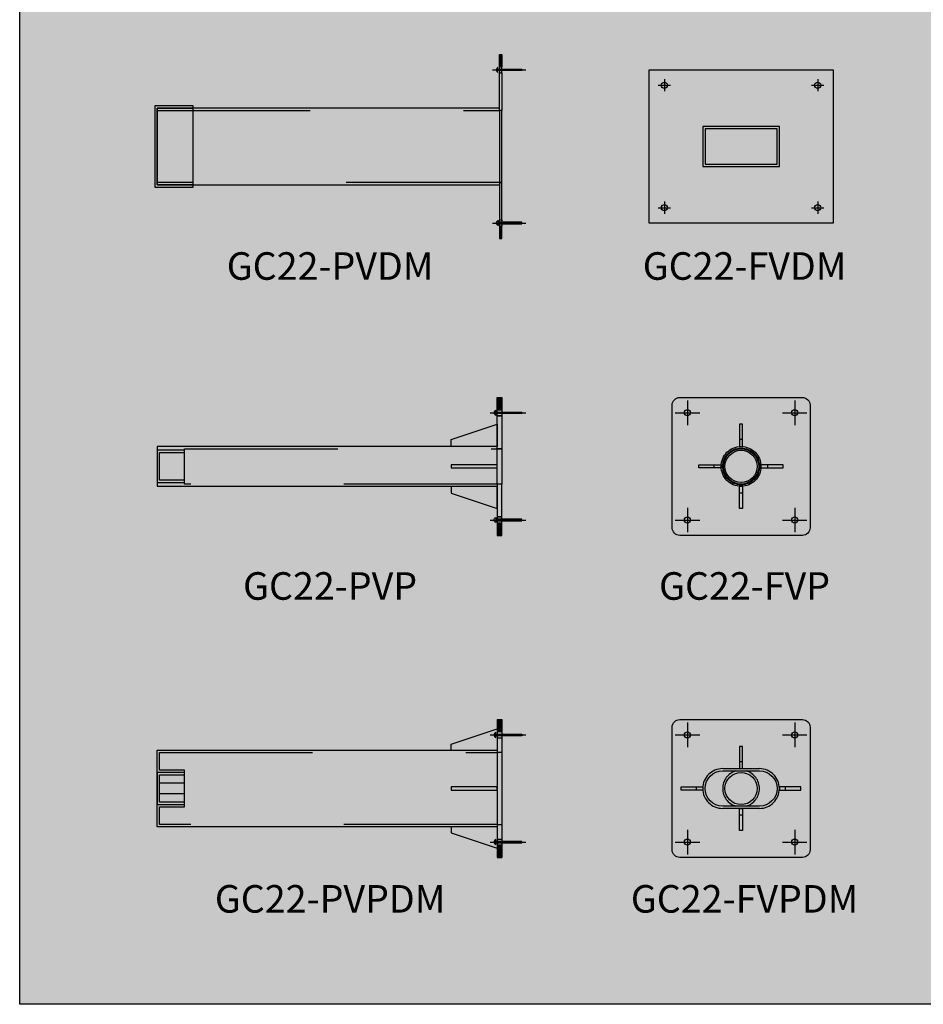
# Model space of a CAD drawing. Units: metres. Extents: x -2.78 to -0.42, y -0.83 to 0.46.
# Drawn here: x -2.78 to -2.19, y -0.83 to -0.18 of the extents above; entities that cross this region are included whole.
import ezdxf
from ezdxf.enums import TextEntityAlignment as Align

# ---------------------------------------------------------------- set-up
doc = ezdxf.new("R2010")
doc.units = ezdxf.units.M
for name, pattern in [('ACAD_ISO07W100', [3, 0, -3]), ('EJE', [0.75, 0.5, -0.125, 0, -0.125]), ('LÍNEAS_OCULTAS2', [4.762499999999999, 3.175, -1.5875])]:
    doc.linetypes.add(name, pattern=pattern)
doc.layers.get('0').update_dxf_attribs({"color": 1})
for name, color, linetype in [('DET-22', 138, 'Continuous'), ('DET-SOM', 254, 'Continuous'), ('TXT', 12, 'Continuous')]:
    doc.layers.add(name, color=color, linetype=linetype)
doc.styles.add('BLOQUE', font='ariblk.ttf')

# ---------------------------------------------------------------- blocks, each defined once
blk = doc.blocks.new('EJE')
at = {"color": 0, "linetype": 'EJE', "ltscale": 4}
for p, q in [((0, 0.5), (0, -0.5)), ((-0.5, 0), (0.5, 0))]:
    blk.add_line(p, q, dxfattribs=at)
blk = doc.blocks.new('GC22-FVDM')
at = {"ltscale": 0.004, "true_color": 0xffffff}
blk.add_hatch(color=7, dxfattribs=at).paths.add_polyline_path([(-0.06000000000000227, 0.05000000000001142), (0.06000000000000227, 0.05000000000001142), (0.06000000000000227, -0.05000000000001137), (-0.06000000000000227, -0.05000000000001137)])
for points in [[(-0.06000000000000227, 0.05000000000001142), (0.06000000000000227, 0.05000000000001142), (0.06000000000000227, -0.05000000000001137), (-0.06000000000000227, -0.05000000000001137)], [(0.02349999999996522, 0.01150000000000095), (-0.0235000000000376, 0.01150000000000095), (-0.0235000000000376, -0.01150000000000084), (0.02349999999996522, -0.01150000000000084)]]:
    blk.add_lwpolyline(points, close=True)
at = {"linetype": 'LÍNEAS_OCULTAS2', "ltscale": 0.004}
blk.add_lwpolyline([(0.0249999999999635, 0.01299999999999957), (-0.02500000000003633, 0.01299999999999957), (-0.02500000000003633, -0.01299999999999951), (0.0249999999999635, -0.01299999999999951)], close=True, dxfattribs=at)
for centre in [(-0.05000000000001137, 0.03999999999999093), (0.05000000000001137, 0.03999999999999093), (-0.05000000000001137, -0.03999999999999088), (0.05000000000001137, -0.03999999999999088)]:
    blk.add_circle(centre, 0.002)
at = {"color": 8, "xscale": 0.008000000000038199, "yscale": 0.008000000000038199, "zscale": 0.008000000000038199}
for p in [(-0.05000000000001137, 0.03999999999999093), (0.05000000000001137, 0.03999999999999093), (-0.05000000000001137, -0.03999999999999088), (0.05000000000001137, -0.03999999999999088)]:
    blk.add_blockref('EJE', p, dxfattribs=at)
blk = doc.blocks.new('GC22-FVP')
at = {"true_color": 0xffffff}
blk.add_hatch(color=7, dxfattribs=at).paths.add_polyline_path([(-0.03999999999999915, 0.04500000000000171, 0.4142135623730951), (-0.04500000000000171, 0.03999999999999915), (-0.04500000000000171, -0.03999999999999915, 0.4142135623730955), (-0.03999999999999915, -0.04500000000000171), (0.03999999999999915, -0.04500000000000171, 0.4142135623730945), (0.04500000000000171, -0.03999999999999915), (0.04500000000000171, 0.03999999999999915, 0.4142135623730951), (0.03999999999999915, 0.04500000000000171)])
blk.add_lwpolyline([(-0.03999999999999915, 0.04500000000000171), (0.03999999999999915, 0.04500000000000171, -0.414213562373095), (0.04500000000000171, 0.03999999999999915), (0.04500000000000171, -0.03999999999999915, -0.4142135623730945), (0.03999999999999915, -0.04500000000000171), (-0.03999999999999915, -0.04500000000000171, -0.4142135623730954), (-0.04500000000000171, -0.03999999999999915), (-0.04500000000000171, 0.03999999999999915, -0.414213562373095)], format="xyb", close=True)
at = {"linetype": 'LÍNEAS_OCULTAS2'}
for points in [[(-0.0009999999999976694, 0.02750000000000341), (-0.0009999999999976694, 0.01300000000000523), (0.0009999999999976694, 0.01300000000000523), (0.0009999999999976694, 0.02750000000000341)], [(-0.0009999999999976694, 0.0175000000000054), (-0.0009999999999976694, 0.01300000000000523), (0.0009999999999976694, 0.01300000000000523), (0.0009999999999976694, 0.0175000000000054)], [(-0.02750000000000341, 0.0009999999999976694), (-0.01300000000000523, 0.0009999999999976694), (-0.01300000000000523, -0.0009999999999976694), (-0.02750000000000341, -0.0009999999999976694)], [(-0.0175000000000054, 0.0009999999999976694), (-0.01300000000000523, 0.0009999999999976694), (-0.01300000000000523, -0.0009999999999976694), (-0.0175000000000054, -0.0009999999999976694)], [(0.02750000000000341, 0.0009999999999976694), (0.01300000000000523, 0.0009999999999976694), (0.01300000000000523, -0.0009999999999976694), (0.02750000000000341, -0.0009999999999976694)], [(0.0175000000000054, 0.0009999999999976694), (0.01300000000000523, 0.0009999999999976694), (0.01300000000000523, -0.0009999999999976694), (0.0175000000000054, -0.0009999999999976694)], [(-0.0009999999999976694, -0.02750000000000341), (-0.0009999999999976694, -0.01300000000000523), (0.0009999999999976694, -0.01300000000000523), (0.0009999999999976694, -0.02750000000000341)], [(-0.0009999999999976694, -0.0175000000000054), (-0.0009999999999976694, -0.01300000000000523), (0.0009999999999976694, -0.01300000000000523), (0.0009999999999976694, -0.0175000000000054)]]:
    blk.add_lwpolyline(points, close=True, dxfattribs=at)
for centre, radius in [((-0.03499999999999659, 0.03499999999999659), 0.002), ((0.03499999999999659, 0.03499999999999659), 0.002), ((0, 0), 0.01150000000001091), ((0, 0), 0.01050000000000101), ((-0.03499999999999659, -0.03499999999999659), 0.002), ((0.03499999999999659, -0.03499999999999659), 0.002)]:
    blk.add_circle(centre, radius)
for radius in [0.01300000000000364, 0.01200000000000101]:
    blk.add_circle((0, 0), radius, dxfattribs=at)
at = {"color": 7, "xscale": 0.016, "yscale": 0.016, "zscale": 0.016}
for p in [(-0.03499999999999659, 0.03499999999999659), (0.03499999999999659, 0.03499999999999659), (-0.03499999999999659, -0.03499999999999659), (0.03499999999999659, -0.03499999999999659)]:
    blk.add_blockref('EJE', p, dxfattribs=at)
blk = doc.blocks.new('GC22-FVPDM')
at = {"true_color": 0xffffff}
blk.add_hatch(color=7, dxfattribs=at).paths.add_polyline_path([(-0.03999999999999915, 0.04500000000000171, 0.4142135623730951), (-0.04500000000000171, 0.03999999999999915), (-0.04500000000000171, -0.03999999999999915, 0.4142135623730955), (-0.03999999999999915, -0.04500000000000171), (0.03999999999999915, -0.04500000000000171, 0.4142135623730945), (0.04500000000000171, -0.03999999999999915), (0.04500000000000171, 0.03999999999999915, 0.4142135623730951), (0.03999999999999915, 0.04500000000000171)])
blk.add_line((0, -0.04500000000000026), (0, -0.04500000000000026))
blk.add_lwpolyline([(-0.04000000000000004, 0.04500000000000026), (0.03999999999999959, 0.04500000000000026, -0.414213562373095), (0.04499999999999948, 0.03999999999999981), (0.04500000000000037, -0.03999999999999981, -0.4142135623730945), (0.03999999999999959, -0.04500000000000026), (-0.04000000000000048, -0.04500000000000026, -0.4142135623730954), (-0.04500000000000037, -0.03999999999999981), (-0.04499999999999948, 0.03999999999999981, -0.414213562373095)], format="xyb", close=True)
at = {"linetype": 'LÍNEAS_OCULTAS2', "ltscale": 0.004}
for points in [[(-0.0009999999999936726, 0.02750000000000052), (-0.0009999999999936726, 0.01300000000000101), (0.001000000000006107, 0.01300000000000101), (0.001000000000006107, 0.02750000000000052)], [(-0.0009999999999936726, 0.01750000000000118), (-0.0009999999999936726, 0.01300000000000101), (0.001000000000006107, 0.01300000000000101), (0.001000000000006107, 0.01750000000000118)], [(-0.0389999999999957, 0.001000000000011214), (-0.02499999999999591, 0.001000000000011214), (-0.02499999999999591, -0.0009999999999891207), (-0.0389999999999957, -0.0009999999999891207)], [(-0.02899999999999592, 0.001000000000011214), (-0.02499999999999591, 0.001000000000011214), (-0.02499999999999591, -0.0009999999999891207), (-0.02899999999999592, -0.0009999999999891207)], [(0.0390000000000037, 0.001000000000011214), (0.02500000000000346, 0.001000000000011214), (0.02500000000000346, -0.0009999999999891207), (0.0390000000000037, -0.0009999999999891207)], [(0.02900000000000347, 0.001000000000011214), (0.02500000000000346, 0.001000000000011214), (0.02500000000000346, -0.0009999999999891207), (0.02900000000000347, -0.0009999999999891207)], [(-0.0009999999999936726, -0.02750000000000052), (-0.0009999999999936726, -0.01300000000000101), (0.001000000000006107, -0.01300000000000101), (0.001000000000006107, -0.02750000000000052)], [(-0.0009999999999936726, -0.01750000000000118), (-0.0009999999999936726, -0.01300000000000101), (0.001000000000006107, -0.01300000000000101), (0.001000000000006107, -0.01750000000000118)]]:
    blk.add_lwpolyline(points, close=True, dxfattribs=at)
blk.add_lwpolyline([(0.01200000000000268, -0.01300000000000101), (-0.0119999999999898, -0.01300000000000101, -1), (-0.0119999999999898, 0.01300000000000101), (0.01200000000000268, 0.01300000000000101, -0.9999999999999999)], format="xyb", close=True, dxfattribs=at)
at = {"ltscale": 0.004}
blk.add_lwpolyline([(0.01200000000000268, -0.01150000000000095), (-0.01199999999999024, -0.01150000000000095, -0.9999999999999999), (-0.01199999999999024, 0.01150000000000095), (0.01200000000000268, 0.01150000000000095, -0.9999999999999999)], format="xyb", close=True, dxfattribs=at)
for centre, radius in [((-0.0349999999999997, 0.03500000000000014), 0.002), ((0.03500000000000014, 0.03500000000000014), 0.002), ((0, 0), 0.01050000000000101), ((-0.0349999999999997, -0.03500000000000014), 0.002), ((0.03500000000000014, -0.03500000000000014), 0.002)]:
    blk.add_circle(centre, radius, dxfattribs=at)
at = {"linetype": 'LÍNEAS_OCULTAS2', "ltscale": 0.004}
for start, end in [(106.5978421358546, 253.4021578641454), (286.5978421358545, 73.4021578641454)]:
    blk.add_arc((0, 0), 0.01200000000000101, start, end, dxfattribs=at)
at = {"color": 7, "xscale": 0.01600000000000001, "yscale": 0.01600000000000001, "zscale": 0.01600000000000001}
for p in [(-0.0349999999999997, 0.03500000000000014), (0.03500000000000014, 0.03500000000000014), (-0.0349999999999997, -0.03500000000000014), (0.03500000000000014, -0.03500000000000014)]:
    blk.add_blockref('EJE', p, dxfattribs=at)
blk = doc.blocks.new('GC22-PVPDM')
at = {"ltscale": 0.004}
for color, points in [(256, [(-0.003000000000000114, 0.04500000000000004), (0, 0.04500000000000004), (0, 0.03700000000000736), (-0.003000000000000114, 0.03700000000000736)]), (256, [(-0.003000000000000114, 0.03300000000000014), (0, 0.03300000000000014), (0, 0.02349999999999286), (-0.003000000000000114, 0.02349999999999286)]), (8, [(-0.2069999999998831, 0.01050000000000006), (-0.2249999999998833, 0.01050000000000006), (-0.2249999999998833, -0.01049999999999995), (-0.2069999999998831, -0.01049999999999995), (-0.2069999999998831, -0.00899999999999268), (-0.2234999999998832, -0.00899999999999268), (-0.2234999999998832, 0.009000000000000119), (-0.2069999999998831, 0.009000000000000119)]), (256, [(-0.003000000000000114, -0.03299999999999992), (0, -0.03299999999999992), (0, -0.02349999999999997), (-0.003000000000000114, -0.02349999999999997)]), (256, [(-0.003000000000000114, -0.04499999999999993), (0, -0.04499999999999993), (0, -0.03700000000000725), (-0.003000000000000114, -0.03700000000000725)])]:
    blk.add_hatch(color=color, dxfattribs=at).paths.add_polyline_path(points)
at = {"ltscale": 0.004, "true_color": 0xffffff}
for points in [[(-0.00299999999999967, 0.03450000000000741), (-0.003984815607196435, 0.03450000000000741), (-0.003984815607196435, 0.03329080548673669, -0.5779323586215822), (-0.003984815607196435, 0.0367091945132707), (-0.003984815607196435, 0.03550000000000741), (-0.00299999999999967, 0.03550000000000741), (-0.00299999999999967, 0.03899999999999282), (-0.03299999999999947, 0.02899999999999281), (-0.03299999999999992, 0.02500000000000013), (-0.003000000000000114, 0.02500000000000013)], [(-0.1129999999998836, 0.02500000000000013), (-0.2249999999998833, 0.02500000000000013), (-0.2249999999998833, 0.01050000000000006), (-0.2069999999998831, 0.01050000000000006), (-0.2069999999998831, 0.009000000000000119), (-0.2234999999998832, 0.009000000000000119), (-0.2234999999998832, -0.00899999999999268), (-0.2069999999998831, -0.00899999999999268), (-0.2069999999998831, -0.01049999999999995), (-0.2249999999998833, -0.01049999999999995), (-0.2249999999998833, -0.02499999999999991), (-0.1129999999998836, -0.02499999999999991)], [(-0.03449999999999953, 0.02500000000000013), (-0.1114999999999999, 0.02500000000000013), (-0.1114999999999999, -0.02499999999999991), (-0.03449999999999953, -0.02499999999999991)], [(-0.003000000000000114, 0.02349999999999286), (-0.003000000000000114, 0.02500000000000013), (-0.03299999999999947, 0.02500000000000013), (-0.03299999999999947, -0.02499999999999991), (-0.003000000000000114, -0.02499999999999991), (-0.003000000000000114, -0.02349999999999997)], [(0, 0.02349999999999286), (-0.003000000000000114, 0.02349999999999286), (-0.003000000000000114, -0.02349999999999997), (0, -0.02349999999999997)], [(-0.003000000000000114, -0.02499999999999991), (-0.03299999999999992, -0.02499999999999991), (-0.03299999999999947, -0.02899999999999991), (-0.00299999999999967, -0.03899999999999992), (-0.00299999999999967, -0.03549999999999986), (-0.003984815607196435, -0.03549999999999986), (-0.003984815607196435, -0.03670919451326327, -0.5779323586215822), (-0.003984815607196435, -0.03329080548672925), (-0.003984815607196435, -0.03449999999999986), (-0.00299999999999967, -0.03449999999999986)]]:
    blk.add_hatch(color=7, dxfattribs=at).paths.add_polyline_path(points)
at = {"ltscale": 0.004}
for p, q in [((0, 0.04500000000000004), (0, -0.04499999999999993)), ((0, 0.02349999999999286), (-0.003000000000000114, 0.02349999999999286))]:
    blk.add_line(p, q, dxfattribs=at)
at = {"color": 8, "ltscale": 0.004}
for p, q in [((-0.007523325127782421, 0.03500000000000736), (0.01573167704092349, 0.03500000000000736)), ((-0.007523325127782421, -0.03500000000000725), (0.01573167704092349, -0.03500000000000725))]:
    blk.add_line(p, q, dxfattribs=at)
at = {"linetype": 'LÍNEAS_OCULTAS2', "ltscale": 0.004}
for p, q in [((-0.2069999999998826, 0.003427827300201969), (-0.2234999999998828, 0.003427827300201969)), ((-0.2069999999998831, -0.003427827300209074), (-0.2234999999998832, -0.003427827300209074))]:
    blk.add_line(p, q, dxfattribs=at)
at = {"ltscale": 0.004}
for points in [[(-0.003000000000000114, 0.04500000000000004), (0, 0.04500000000000004)], [(-0.003000000000000114, 0.04500000000000004), (-0.003000000000000114, -0.04499999999999993), (0, -0.04499999999999993)], [(-0.03299999999999992, 0.02500000000000013), (-0.03299999999999947, 0.02899999999999281), (-0.00299999999999967, 0.03899999999999282)], [(0, 0.03700000000000736), (-0.003000000000000114, 0.03700000000000736)], [(-0.003000000000000114, 0.03300000000000014), (0, 0.03300000000000014)], [(-0.003000000000000114, -0.02499999999999991), (-0.2249999999998833, -0.02499999999999991), (-0.2249999999998833, -0.02499999999999991), (-0.2249999999998833, 0.02500000000000013), (-0.003000000000000114, 0.02500000000000013)], [(-0.03299999999999992, -0.02499999999999991), (-0.03299999999999947, -0.02899999999999991), (-0.00299999999999967, -0.03899999999999992)], [(-0.003000000000000114, -0.02349999999999997), (0, -0.02349999999999997)], [(-0.003000000000000114, -0.03299999999999992), (0, -0.03299999999999992)], [(0, -0.03700000000000725), (-0.003000000000000114, -0.03700000000000725)]]:
    blk.add_lwpolyline(points, dxfattribs=at)
at = {"color": 8, "ltscale": 0.004}
for points in [[(-0.003984815607196435, 0.0367091945132707, 0.5779323586215424), (-0.003984815607196435, 0.03329080548673669)], [(-0.003984815607196435, -0.03329080548672925, 0.5779323586215424), (-0.003984815607196435, -0.03670919451326327)]]:
    blk.add_lwpolyline(points, format="xyb", close=True, dxfattribs=at)
for points in [[(-0.003984815607196435, 0.03550000000000741), (0.01318096633686228, 0.03550000000000741), (0.01318096633686228, 0.03450000000000741), (-0.003984815607196435, 0.03450000000000741)], [(-0.003984815607196435, -0.03549999999999986), (0.01318096633686228, -0.03549999999999986), (0.01318096633686228, -0.03449999999999986), (-0.003984815607196435, -0.03449999999999986)]]:
    blk.add_lwpolyline(points, dxfattribs=at)
at = {"linetype": 'LÍNEAS_OCULTAS2', "ltscale": 0.004}
blk.add_lwpolyline([(-0.003000000000000114, -0.02349999999999997), (-0.2234999999998837, -0.02349999999999997), (-0.2234999999998832, -0.0119999999999999), (-0.2069999999998831, -0.0119999999999999), (-0.2069999999998831, 0.01200000000000012), (-0.2234999999998832, 0.01200000000000012), (-0.2234999999998832, 0.02349999999999286), (-0.003000000000000114, 0.02349999999999286)], dxfattribs=at)
at = {"color": 8, "ltscale": 0.004}
blk.add_lwpolyline([(-0.2069999999998831, 0.01050000000000006), (-0.2249999999998833, 0.01050000000000006), (-0.2249999999998833, -0.01049999999999995), (-0.2069999999998831, -0.01049999999999995), (-0.2069999999998831, -0.00899999999999268), (-0.2234999999998832, -0.00899999999999268), (-0.2234999999998832, 0.009000000000000119), (-0.2069999999998831, 0.009000000000000119)], close=True, dxfattribs=at)
at = {"linetype": 'ACAD_ISO07W100', "ltscale": 0.001}
blk.add_lwpolyline([(-0.003000000000000114, 0.001000000000000112), (-0.03299999999999992, 0.001000000000000112), (-0.03299999999999992, -0.0009999999999998899), (-0.003000000000000114, -0.0009999999999998899)], close=True, dxfattribs=at)
blk = doc.blocks.new('GC22-PVDM')
at = {"ltscale": 0.004, "true_color": 0xffffff}
h = blk.add_hatch(color=7, dxfattribs=at)
edge = h.paths.add_edge_path()
edge.add_line((-0.00149999999996453, 0.02499999999998526), (-0.00149999999996453, 0.04799999999998594))
edge.add_line((-0.00149999999996453, 0.04799999999998594), (-0.00149999999996453, 0.04949999999998))
edge.add_line((-0.00149999999996453, 0.04949999999998), (-0.002484815607317614, 0.04949999999998))
edge.add_line((-0.002484815607317614, 0.04949999999998), (-0.002484815607317614, 0.04829080548672893))
edge.add_arc((-0.001500000000020929, 0.0499999999999966), 0.001972614423692442, 119.9499857077644, 240.0500142922356, ccw=False)
edge.add_line((-0.002484815607317614, 0.05170919451326428), (-0.002484815607317614, 0.05049999999998592))
edge.add_line((-0.002484815607317614, 0.05049999999998592), (-0.00149999999996453, 0.05049999999998589))
edge.add_line((-0.00149999999996453, 0.05049999999998589), (-0.00149999999996453, 0.05199999999997773))
edge.add_line((-0.00149999999996453, 0.05199999999997773), (-0.001499999999964974, 0.05999999999998859))
edge.add_line((-0.001499999999964974, 0.05999999999998859), (0, 0.05999999999998862))
edge.add_line((0, 0.05999999999998862), (0, 0.05199999999997773))
edge.add_line((0, 0.05199999999997773), (4.440892098500626e-16, 0.05049999999998589))
edge.add_line((4.440892098500626e-16, 0.05049999999998589), (0.01318096633690402, 0.05049999999998589))
edge.add_line((0.01318096633690402, 0.05049999999998589), (0.01318096633690446, 0.04949999999998))
edge.add_line((0.01318096633690446, 0.04949999999998), (0, 0.04949999999997998))
edge.add_line((0, 0.04949999999997998), (0, 0.04799999999998594))
edge.add_line((0, 0.04799999999998594), (0, 0.02349999999999342))
edge.add_line((0, 0.02349999999999342), (0, -0.02349999999999342))
edge.add_line((0, -0.02349999999999342), (0, -0.0480000000000177))
edge.add_line((0, -0.0480000000000177), (-4.440892098500626e-16, -0.04950000000000956))
edge.add_line((-4.440892098500626e-16, -0.04950000000000956), (0.01318096633690402, -0.04950000000000956))
edge.add_line((0.01318096633690402, -0.04950000000000956), (0.01318096633690446, -0.05050000000001317))
edge.add_line((0.01318096633690446, -0.05050000000001317), (-4.440892098500626e-16, -0.05050000000001323))
edge.add_line((-4.440892098500626e-16, -0.05050000000001323), (0, -0.05200000000000726))
edge.add_line((0, -0.05200000000000726), (0, -0.06000000000001596))
edge.add_line((0, -0.06000000000001596), (-0.00149999999996453, -0.0600000000000159))
edge.add_line((-0.00149999999996453, -0.0600000000000159), (-0.00149999999996453, -0.05200000000000726))
edge.add_line((-0.00149999999996453, -0.05200000000000726), (-0.00149999999996453, -0.05050000000001323))
edge.add_line((-0.00149999999996453, -0.05050000000001323), (-0.002484815607317614, -0.05050000000001323))
edge.add_line((-0.002484815607317614, -0.05050000000001323), (-0.002484815607317614, -0.0517091945132665))
edge.add_arc((-0.001500000000020485, -0.04999999999999771), 0.001972614423693625, 119.94998570775951, 240.05001429224052, ccw=False)
edge.add_line((-0.002484815607317614, -0.04829080548672893), (-0.002484815607317614, -0.04950000000000954))
edge.add_line((-0.002484815607317614, -0.04950000000000954), (-0.00149999999996453, -0.04950000000000956))
edge.add_line((-0.00149999999996453, -0.04950000000000956), (-0.00149999999996453, -0.0480000000000177))
edge.add_line((-0.00149999999996453, -0.0480000000000177), (-0.00149999999996453, -0.02500000000001479))
edge.add_line((-0.00149999999996453, -0.02500000000001479), (-0.2015000000000096, -0.02500000000001479))
edge.add_line((-0.2015000000000096, -0.02500000000001479), (-0.20150000000001, -0.02650000000000885))
edge.add_line((-0.20150000000001, -0.02650000000000885), (-0.2264999999999873, -0.02650000000000885))
edge.add_line((-0.2264999999999873, -0.02650000000000885), (-0.2264999999999873, 0.02649999999997701))
edge.add_line((-0.2264999999999873, 0.02649999999997701), (-0.20150000000001, 0.02649999999997707))
edge.add_line((-0.20150000000001, 0.02649999999997707), (-0.20150000000001, 0.02499999999998528))
edge.add_line((-0.20150000000001, 0.02499999999998528), (-0.00149999999996453, 0.02499999999998526))
for color, points in [(256, [(-0.00149999999996453, 0.05999999999998862), (0, 0.05999999999998862), (0, 0.05199999999997773), (-0.00149999999996453, 0.05199999999997773)]), (256, [(-0.00149999999996453, 0.04799999999998594), (0, 0.04799999999998594), (0, 0.02349999999999342), (-0.00149999999996453, 0.02349999999999342)]), (8, [(-0.20150000000001, 0.02649999999997704), (-0.2264999999999873, 0.02649999999997704), (-0.2264999999999873, -0.02650000000000885), (-0.20150000000001, -0.02650000000000885), (-0.20150000000001, -0.02500000000001479), (-0.2250000000000227, -0.02500000000001479), (-0.2250000000000227, 0.02499999999998526), (-0.20150000000001, 0.02499999999998526)]), (256, [(-0.00149999999996453, -0.0480000000000177), (0, -0.0480000000000177), (0, -0.02349999999999342), (-0.00149999999996453, -0.02349999999999342)]), (256, [(-0.00149999999996453, -0.06000000000001593), (0, -0.06000000000001593), (0, -0.05200000000000726), (-0.00149999999996453, -0.05200000000000726)])]:
    blk.add_hatch(color=color).paths.add_polyline_path(points)
at = {"color": 8}
for p, q in [((-0.006023325127785029, 0.04999999999999771), (0.01573167704100342, 0.04999999999999771)), ((-0.20150000000001, -0.02500000000001479), (-0.20150000000001, 0.02499999999998526)), ((-0.006023325127785029, -0.04999999999999771), (0.01573167704100342, -0.04999999999999771))]:
    blk.add_line(p, q, dxfattribs=at)
for points in [[(-0.00149999999996453, 0.05999999999998862), (0, 0.05999999999998862), (0, 0.05199999999997773), (-0.00149999999996453, 0.05199999999997773)], [(-0.00149999999996453, 0.05199999999997773), (-0.00149999999996453, 0.04799999999998594), (0, 0.04799999999998594), (0, 0.05199999999997773)], [(-0.00149999999996453, 0.04799999999998594), (0, 0.04799999999998594), (0, 0.02349999999999342), (-0.00149999999996453, 0.02349999999999342)], [(-0.00149999999996453, 0.02349999999999342), (-0.00149999999996453, -0.02349999999999342), (0, -0.02349999999999342), (0, 0.02349999999999342)], [(-0.00149999999996453, -0.0480000000000177), (0, -0.0480000000000177), (0, -0.02349999999999342), (-0.00149999999996453, -0.02349999999999342)], [(-0.00149999999996453, -0.05200000000000726), (-0.00149999999996453, -0.0480000000000177), (0, -0.0480000000000177), (0, -0.05200000000000726)], [(-0.00149999999996453, -0.06000000000001593), (0, -0.06000000000001593), (0, -0.05200000000000726), (-0.00149999999996453, -0.05200000000000726)]]:
    blk.add_lwpolyline(points, close=True)
for points in [[(-0.002484815607317614, 0.05170919451326428, 0.577932358621582), (-0.002484815607317614, 0.04829080548672893)], [(-0.002484815607317614, -0.0517091945132665, -0.577932358621582), (-0.002484815607317614, -0.04829080548672893)]]:
    blk.add_lwpolyline(points, format="xyb", close=True, dxfattribs=at)
for points in [[(-0.002484815607317614, 0.05049999999998589), (0.01318096633690402, 0.05049999999998589), (0.01318096633690402, 0.04949999999998), (-0.002484815607317614, 0.04949999999998)], [(-0.002484815607317614, -0.0505000000000132), (0.01318096633690402, -0.0505000000000132), (0.01318096633690402, -0.04950000000000954), (-0.002484815607317614, -0.04950000000000954)]]:
    blk.add_lwpolyline(points, dxfattribs=at)
blk.add_lwpolyline([(-0.20150000000001, 0.02649999999997704), (-0.2264999999999873, 0.02649999999997704), (-0.2264999999999873, -0.02650000000000885), (-0.20150000000001, -0.02650000000000885), (-0.20150000000001, -0.02500000000001479), (-0.2250000000000227, -0.02500000000001479), (-0.2250000000000227, 0.02499999999998526), (-0.20150000000001, 0.02499999999998526)], close=True, dxfattribs=at)
blk.add_lwpolyline([(-0.00149999999996453, 0.02499999999998526), (-0.2250000000000227, 0.02499999999998526), (-0.2250000000000227, -0.02500000000001479), (-0.00149999999996453, -0.02500000000001479)])
at = {"linetype": 'LÍNEAS_OCULTAS2', "ltscale": 0.004}
for points in [[(-0.2250000000000227, 0.02349999999999342), (-0.00149999999996453, 0.02349999999999342)], [(-0.00149999999996453, -0.02349999999999342), (-0.2250000000000227, -0.02349999999999342)]]:
    blk.add_lwpolyline(points, dxfattribs=at)
blk = doc.blocks.new('GC22-PVP')
at = {"ltscale": 0.004, "true_color": 0xffffff}
h = blk.add_hatch(color=7, dxfattribs=at)
edge = h.paths.add_edge_path()
edge.add_line((-0.03299999999998704, 0.01300000000001139), (-0.03299999999998704, 0.01750000000001251))
edge.add_line((-0.03299999999998704, 0.01750000000001251), (-0.002999999999985903, 0.02750000000001057))
edge.add_line((-0.002999999999985903, 0.02750000000001057), (-0.002999999999985903, 0.03300000000000125))
edge.add_line((-0.002999999999985903, 0.03300000000000125), (-0.002999999999985903, 0.03450000000000131))
edge.add_line((-0.002999999999985903, 0.03450000000000131), (-0.003984815607196435, 0.03450000000000125))
edge.add_line((-0.003984815607196435, 0.03450000000000125), (-0.003984815607196879, 0.03329080548672891))
edge.add_arc((-0.002999999999900194, 0.03499999999999659), 0.001972614423692442, 119.9499857077644, 240.0500142922356, ccw=False)
edge.add_line((-0.003984815607196879, 0.03670919451326426), (-0.003984815607196879, 0.03549999999999898))
edge.add_line((-0.003984815607196879, 0.03549999999999898), (-0.002999999999985903, 0.03549999999999898))
edge.add_line((-0.002999999999985903, 0.03549999999999898), (-0.002999999999985903, 0.03699999999999903))
edge.add_line((-0.002999999999985903, 0.03699999999999903), (-0.002999999999986347, 0.04500000000000165))
edge.add_line((-0.002999999999986347, 0.04500000000000165), (0, 0.04500000000000171))
edge.add_line((0, 0.04500000000000171), (0, 0.03699999999999903))
edge.add_line((0, 0.03699999999999903), (0, 0.03549999999999898))
edge.add_line((0, 0.03549999999999898), (0.0131809663368756, 0.03549999999999898))
edge.add_line((0.0131809663368756, 0.03549999999999898), (0.0131809663368756, 0.03450000000000131))
edge.add_line((0.0131809663368756, 0.03450000000000131), (0, 0.03450000000000131))
edge.add_line((0, 0.03450000000000131), (0, 0.03300000000000125))
edge.add_line((0, 0.03300000000000125), (0, 0.01150000000001228))
edge.add_line((0, 0.01150000000001228), (0, -0.01150000000001228))
edge.add_line((0, -0.01150000000001228), (0, -0.03300000000000125))
edge.add_line((0, -0.03300000000000125), (0, -0.03450000000000131))
edge.add_line((0, -0.03450000000000131), (0.0131809663368756, -0.03450000000000131))
edge.add_line((0.0131809663368756, -0.03450000000000131), (0.0131809663368756, -0.03549999999999892))
edge.add_line((0.0131809663368756, -0.03549999999999892), (0, -0.03549999999999887))
edge.add_line((0, -0.03549999999999887), (0, -0.03699999999999193))
edge.add_line((0, -0.03699999999999193), (0, -0.04500000000000171))
edge.add_line((0, -0.04500000000000171), (-0.002999999999985903, -0.04500000000000171))
edge.add_line((-0.002999999999985903, -0.04500000000000171), (-0.002999999999985903, -0.03699999999999193))
edge.add_line((-0.002999999999985903, -0.03699999999999193), (-0.002999999999985903, -0.03549999999999892))
edge.add_line((-0.002999999999985903, -0.03549999999999892), (-0.003984815607197323, -0.03549999999999903))
edge.add_line((-0.003984815607197323, -0.03549999999999903), (-0.003984815607196879, -0.03670919451326426))
edge.add_arc((-0.002999999999902414, -0.03500000000000014), 0.001972614423688255, 119.9499857077601, 240.0500142922399, ccw=False)
edge.add_line((-0.003984815607196879, -0.03329080548673602), (-0.003984815607196879, -0.03450000000000136))
edge.add_line((-0.003984815607196879, -0.03450000000000136), (-0.002999999999985903, -0.03450000000000136))
edge.add_line((-0.002999999999985903, -0.03450000000000136), (-0.002999999999985903, -0.03300000000000125))
edge.add_line((-0.002999999999985903, -0.03300000000000125), (-0.002999999999985903, -0.02750000000001057))
edge.add_line((-0.002999999999985903, -0.02750000000001057), (-0.03299999999998748, -0.01750000000001273))
edge.add_line((-0.03299999999998748, -0.01750000000001273), (-0.03299999999998704, -0.01300000000001139))
edge.add_line((-0.03299999999998704, -0.01300000000001139), (-0.2249999999999943, -0.01300000000000523))
edge.add_line((-0.2249999999999943, -0.01300000000000523), (-0.2249999999999943, 0.01300000000000529))
edge.add_line((-0.2249999999999943, 0.01300000000000529), (-0.03299999999998704, 0.01300000000001139))
for color, points in [(256, [(-0.002999999999985903, 0.04500000000000171), (0, 0.04500000000000171), (0, 0.03699999999999903), (-0.002999999999985903, 0.03699999999999903)]), (256, [(-0.002999999999985903, 0.03300000000000125), (0, 0.03300000000000125), (0, 0.01150000000001228), (-0.002999999999985903, 0.01150000000001228)]), (8, [(-0.2069999999999936, 0.0105000000000004), (-0.2249999999999943, 0.0105000000000004), (-0.2249999999999943, -0.01049999999999329), (-0.2069999999999936, -0.01049999999999329), (-0.2069999999999936, -0.00899999999998613), (-0.2235000000000014, -0.00899999999998613), (-0.2235000000000014, 0.009000000000000341), (-0.2069999999999936, 0.009000000000000341)]), (256, [(-0.002999999999985903, -0.03300000000000125), (0, -0.03300000000000125), (0, -0.01150000000001228), (-0.002999999999985903, -0.01150000000001228)]), (256, [(-0.002999999999985903, -0.04500000000000171), (0, -0.04500000000000171), (0, -0.03699999999999193), (-0.002999999999985903, -0.03699999999999193)])]:
    blk.add_hatch(color=color).paths.add_polyline_path(points)
at = {"color": 8}
for p, q in [((-0.00752332512777798, 0.03499999999999659), (0.01573167704091816, 0.03499999999999659)), ((-0.00752332512777798, -0.03499999999999659), (0.01573167704091816, -0.03499999999999659))]:
    blk.add_line(p, q, dxfattribs=at)
for points in [[(-0.002999999999985903, 0.04500000000000171), (0, 0.04500000000000171), (0, 0.03699999999999903), (-0.002999999999985903, 0.03699999999999903)], [(-0.002999999999985903, 0.03699999999999903), (0, 0.03699999999999903), (0, 0.03300000000000125), (-0.002999999999985903, 0.03300000000000125)], [(-0.002999999999985903, 0.03300000000000125), (0, 0.03300000000000125), (0, 0.01150000000001228), (-0.002999999999985903, 0.01150000000001228)], [(-0.002999999999985903, 0.01150000000001228), (0, 0.01150000000001228), (0, -0.01150000000001228), (-0.002999999999985903, -0.01150000000001228)], [(-0.002999999999985903, -0.03300000000000125), (0, -0.03300000000000125), (0, -0.01150000000001228), (-0.002999999999985903, -0.01150000000001228)], [(-0.002999999999985903, -0.03699999999999193), (0, -0.03699999999999193), (0, -0.03300000000000125), (-0.002999999999985903, -0.03300000000000125)], [(-0.002999999999985903, -0.04500000000000171), (0, -0.04500000000000171), (0, -0.03699999999999193), (-0.002999999999985903, -0.03699999999999193)]]:
    blk.add_lwpolyline(points, close=True)
for points in [[(-0.003984815607196879, 0.03670919451326426, 0.577932358621582), (-0.003984815607196879, 0.03329080548672891)], [(-0.003984815607196879, -0.03670919451326426, -0.577932358621582), (-0.003984815607196879, -0.03329080548673602)]]:
    blk.add_lwpolyline(points, format="xyb", close=True, dxfattribs=at)
for points in [[(-0.003984815607196879, 0.03549999999999898), (0.0131809663368756, 0.03549999999999898), (0.0131809663368756, 0.03450000000000131), (-0.003984815607196879, 0.03450000000000131)], [(-0.003984815607196879, -0.03549999999999898), (0.0131809663368756, -0.03549999999999898), (0.0131809663368756, -0.03450000000000131), (-0.003984815607196879, -0.03450000000000131)]]:
    blk.add_lwpolyline(points, dxfattribs=at)
for points in [[(-0.03299999999998704, 0.01300000000001234), (-0.03299999999998704, 0.01750000000001251), (-0.002999999999985903, 0.02750000000001052), (-0.002999999999985903, 0.01300000000001234)], [(-0.002999999999985903, 0.01300000000001234), (-0.2249999999999943, 0.01300000000000523), (-0.2249999999999943, -0.01300000000000523), (-0.002999999999985903, -0.01300000000001234)], [(-0.03299999999998704, -0.01300000000001234), (-0.03299999999998704, -0.01750000000001251), (-0.002999999999985903, -0.02750000000001052), (-0.002999999999985903, -0.01300000000001234)]]:
    blk.add_lwpolyline(points)
blk.add_lwpolyline([(-0.2069999999999936, 0.0105000000000004), (-0.2249999999999943, 0.0105000000000004), (-0.2249999999999943, -0.01049999999999329), (-0.2069999999999936, -0.01049999999999329), (-0.2069999999999936, -0.00899999999998613), (-0.2235000000000014, -0.00899999999998613), (-0.2235000000000014, 0.009000000000000341), (-0.2069999999999936, 0.009000000000000341)], close=True, dxfattribs=at)
at = {"linetype": 'LÍNEAS_OCULTAS2', "ltscale": 0.004}
blk.add_lwpolyline([(-0.002999999999985903, -0.01150000000001228), (-0.2069999999999936, -0.01150000000001228), (-0.2069999999999936, 0.01150000000001228), (-0.002999999999985903, 0.01150000000001228)], dxfattribs=at)
at = {"linetype": 'ACAD_ISO07W100', "ltscale": 0.001}
blk.add_lwpolyline([(-0.002999999999985903, 0.0009999999999976694), (-0.03299999999998704, 0.0009999999999976694), (-0.03299999999998704, -0.0009999999999976694), (-0.002999999999985903, -0.0009999999999976694)], close=True, dxfattribs=at)
at = {"layer": 'TXT', "style": 'BLOQUE'}
blk.add_text('GC22-PVP', height=0.018, dxfattribs=at).set_placement((-0.1120699610947136, -0.06906417825716327), align=Align.TOP_CENTER)

msp = doc.modelspace()

# ---------------------------------------------------------------- hatches: boundary and pattern name
at = {"layer": 'DET-SOM'}
msp.add_hatch(color=256, dxfattribs=at).paths.add_polyline_path([(-2.781145043490046, 0.4588138923278202), (-0.422220872608456, 0.4588138923278202), (-0.422220872608456, -0.8268257366045408), (-2.781145043490046, -0.8268257366045408)])

# ---------------------------------------------------------------- linework, layer by layer
msp.add_lwpolyline([(-2.781145043490046, 0.4588138923278202), (-0.422220872608456, 0.4588138923278202), (-0.422220872608456, -0.8268257366045408), (-2.781145043490046, -0.8268257366045408)], close=True, dxfattribs=at)

# ---------------------------------------------------------------- block references
at = {"layer": 'DET-22'}
for name, p in [('GC22-PVDM', (-2.466507324227512, -0.2667603040234376)), ('GC22-FVDM', (-2.310345099766812, -0.2667603040234376)), ('GC22-PVP', (-2.466507324227466, -0.4756519616461485)), ('GC22-FVP', (-2.310345099766812, -0.4756519616461485)), ('GC22-PVPDM', (-2.466507324227493, -0.6859470173777368)), ('GC22-FVPDM', (-2.310345099766839, -0.6859470173777403))]:
    msp.add_blockref(name, p, dxfattribs=at)

# ---------------------------------------------------------------- texts
at = {"layer": 'TXT', "style": 'BLOQUE'}
for s, p in [('GC22-PVDM', (-2.578577285322225, -0.3358244822805903)), ('GC22-FVDM', (-2.308069834133506, -0.3358244822805904)), ('GC22-FVP', (-2.308069834133461, -0.5447161399033105)), ('GC22-PVPDM', (-2.578577285322162, -0.7489807866474534)), ('GC22-FVPDM', (-2.308069834133442, -0.748980786647452))]:
    msp.add_text(s, height=0.018, dxfattribs=at).set_placement(p, align=Align.TOP_CENTER)

doc.saveas('drawing.dxf')
